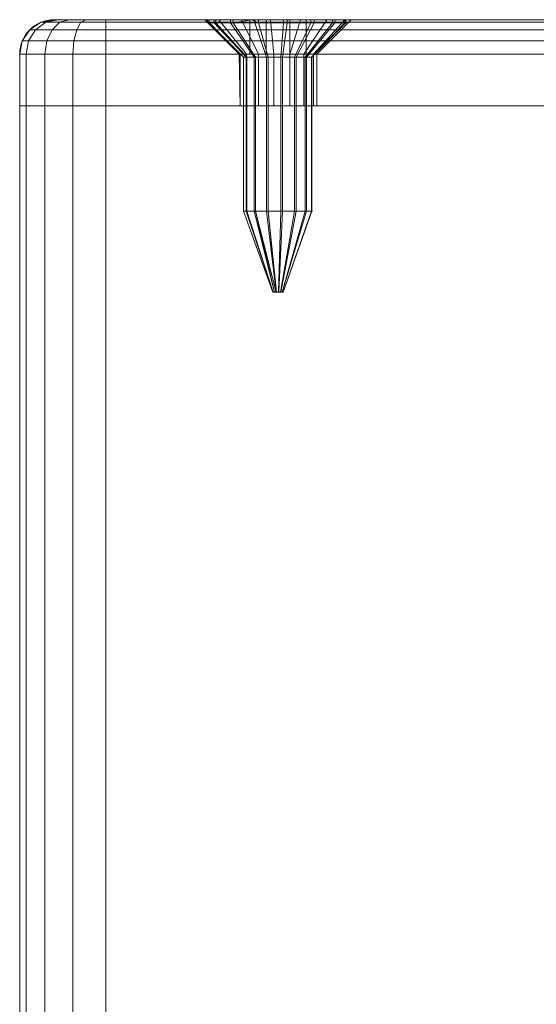
# Model space of a CAD drawing. Units: millimetres. Extents: x -170 to 1650, y -244 to 1767.
# Drawn here: x 70 to 100, y 1709 to 1767 of the extents above; entities that cross this region are included whole.
import ezdxf

# ---------------------------------------------------------------- set-up
doc = ezdxf.new("R2010")
doc.units = ezdxf.units.MM
doc.layers.add('1', color=7, linetype='Continuous', true_color=0xffffff)

# ---------------------------------------------------------------- blocks, each defined once
blk = doc.blocks.new('UG_SURFACE_030')
at = {"layer": '1', "color": 250, "linetype": 'Continuous', "lineweight": 18}
for points in [[(70.922, 1765.914, 424.311), (70.586, 1765.914, 426), (71.235, 1766.348, 426), (71.521, 1766.348, 424.559)], [(71.235, 1766.348, 446), (71.235, 1766.348, 426), (70.586, 1765.914, 426), (70.586, 1765.914, 446)], [(70.586, 1765.914, 446), (70.922, 1765.914, 447.689), (71.521, 1766.348, 447.441), (71.235, 1766.348, 446)], [(71.879, 1765.914, 422.879), (70.922, 1765.914, 424.311), (71.521, 1766.348, 424.559), (72.337, 1766.348, 423.337)], [(70.922, 1765.914, 447.689), (71.879, 1765.914, 449.121), (72.337, 1766.348, 448.663), (71.521, 1766.348, 447.441)], [(71.521, 1766.348, 424.559), (71.235, 1766.348, 426), (72, 1766.5, 426), (72.228, 1766.5, 424.852)], [(72, 1766.5, 446), (72, 1766.5, 426), (71.235, 1766.348, 426), (71.235, 1766.348, 446)], [(71.235, 1766.348, 446), (71.521, 1766.348, 447.441), (72.228, 1766.5, 447.148), (72, 1766.5, 446)], [(72.337, 1766.348, 423.337), (71.521, 1766.348, 424.559), (72.228, 1766.5, 424.852), (72.879, 1766.5, 423.879)], [(71.521, 1766.348, 447.441), (72.337, 1766.348, 448.663), (72.879, 1766.5, 448.121), (72.228, 1766.5, 447.148)], [(73.311, 1765.914, 421.922), (71.879, 1765.914, 422.879), (72.337, 1766.348, 423.337), (73.559, 1766.348, 422.521)], [(71.879, 1765.914, 449.121), (73.311, 1765.914, 450.078), (73.559, 1766.348, 449.479), (72.337, 1766.348, 448.663)], [(72, 1766.5, 426), (72, 1766.5, 446), (80.75, 1766.5, 436), (80.843, 1766.5, 435.116)], [(80.843, 1766.5, 435.116), (81.562, 1766.5, 433.502), (72, 1766.5, 426)], [(82.875, 1766.5, 439.681), (81.562, 1766.5, 438.498), (72, 1766.5, 446), (72.228, 1766.5, 447.148)], [(72.228, 1766.5, 424.852), (72, 1766.5, 426), (81.562, 1766.5, 433.502)], [(72, 1766.5, 446), (81.562, 1766.5, 438.498), (80.843, 1766.5, 436.884)], [(80.843, 1766.5, 436.884), (80.75, 1766.5, 436), (72, 1766.5, 446)], [(81.562, 1766.5, 433.502), (73.852, 1766.5, 423.228), (72.879, 1766.5, 423.879), (72.228, 1766.5, 424.852)], [(82.875, 1766.5, 439.681), (72.228, 1766.5, 447.148), (72.879, 1766.5, 448.121)], [(73.559, 1766.348, 422.521), (72.337, 1766.348, 423.337), (72.879, 1766.5, 423.879), (73.852, 1766.5, 423.228)], [(72.337, 1766.348, 448.663), (73.559, 1766.348, 449.479), (73.852, 1766.5, 448.772), (72.879, 1766.5, 448.121)], [(72.879, 1766.5, 448.121), (73.852, 1766.5, 448.772), (75, 1766.5, 449), (82.875, 1766.5, 439.681)], [(75, 1765.914, 421.586), (73.311, 1765.914, 421.922), (73.559, 1766.348, 422.521), (75, 1766.348, 422.235)], [(73.311, 1765.914, 450.078), (75, 1765.914, 450.414), (75, 1766.348, 449.765), (73.559, 1766.348, 449.479)], [(75, 1766.348, 422.235), (73.559, 1766.348, 422.521), (73.852, 1766.5, 423.228), (75, 1766.5, 423)], [(73.559, 1766.348, 449.479), (75, 1766.348, 449.765), (75, 1766.5, 449), (73.852, 1766.5, 448.772)], [(81.562, 1766.5, 433.502), (82.875, 1766.5, 432.319), (75, 1766.5, 423), (73.852, 1766.5, 423.228)], [(75, 1766.5, 423), (84.556, 1766.5, 431.773), (86.313, 1766.5, 431.958)], [(86.313, 1766.5, 431.958), (110.75, 1766.5, 436), (110.843, 1766.5, 435.116), (75, 1766.5, 423)], [(75, 1766.5, 423), (82.875, 1766.5, 432.319), (84.556, 1766.5, 431.773)], [(125, 1766.5, 423), (75, 1766.5, 423), (112.875, 1766.5, 432.319), (114.556, 1766.5, 431.773)], [(110.843, 1766.5, 435.116), (111.562, 1766.5, 433.502), (75, 1766.5, 423)], [(111.562, 1766.5, 433.502), (112.875, 1766.5, 432.319), (75, 1766.5, 423)], [(75, 1766.5, 449), (84.556, 1766.5, 440.227), (82.875, 1766.5, 439.681)], [(86.313, 1766.5, 440.042), (84.556, 1766.5, 440.227), (75, 1766.5, 449), (125, 1766.5, 449)], [(75, 1766.5, 423), (125, 1766.5, 423), (125, 1766.348, 422.235), (75, 1766.348, 422.235)], [(75, 1766.348, 449.765), (125, 1766.348, 449.765), (125, 1766.5, 449), (75, 1766.5, 449)], [(75, 1766.348, 422.235), (125, 1766.348, 422.235), (125, 1765.914, 421.586), (75, 1765.914, 421.586)], [(75, 1765.914, 450.414), (125, 1765.914, 450.414), (125, 1766.348, 449.765), (75, 1766.348, 449.765)], [(80.75, 1766.5, 436), (80.843, 1766.5, 436.884), (82.799, 1764.5, 436.468), (82.75, 1764.5, 436)], [(82.75, 1764.5, 436), (82.799, 1764.5, 435.532), (80.843, 1766.5, 435.116), (80.75, 1766.5, 436)], [(83.18, 1764.5, 437.323), (82.799, 1764.5, 436.468), (80.843, 1766.5, 436.884), (81.562, 1766.5, 438.498)], [(82.799, 1764.5, 435.532), (83.18, 1764.5, 434.677), (81.562, 1766.5, 433.502), (80.843, 1766.5, 435.116)], [(83.875, 1764.5, 437.949), (83.18, 1764.5, 437.323), (81.562, 1766.5, 438.498), (82.875, 1766.5, 439.681)], [(83.18, 1764.5, 434.677), (83.875, 1764.5, 434.051), (82.875, 1766.5, 432.319), (81.562, 1766.5, 433.502)], [(84.765, 1764.5, 438.238), (83.875, 1764.5, 437.949), (82.875, 1766.5, 439.681), (84.556, 1766.5, 440.227)], [(83.875, 1764.5, 434.051), (84.765, 1764.5, 433.762), (84.556, 1766.5, 431.773), (82.875, 1766.5, 432.319)], [(85.695, 1764.5, 438.14), (84.765, 1764.5, 438.238), (84.556, 1766.5, 440.227), (86.313, 1766.5, 440.042)], [(84.765, 1764.5, 433.762), (85.695, 1764.5, 433.86), (86.313, 1766.5, 431.958), (84.556, 1766.5, 431.773)], [(86.506, 1764.5, 437.672), (85.695, 1764.5, 438.14), (86.313, 1766.5, 440.042), (87.844, 1766.5, 439.158)], [(85.695, 1764.5, 433.86), (86.506, 1764.5, 434.328), (87.844, 1766.5, 432.842), (86.313, 1766.5, 431.958)], [(125, 1766.5, 449), (87.844, 1766.5, 439.158), (86.313, 1766.5, 440.042)], [(110.75, 1766.5, 436), (86.313, 1766.5, 431.958), (87.844, 1766.5, 432.842)], [(87.055, 1764.5, 436.915), (86.506, 1764.5, 437.672), (87.844, 1766.5, 439.158), (88.883, 1766.5, 437.729)], [(86.506, 1764.5, 434.328), (87.055, 1764.5, 435.085), (88.883, 1766.5, 434.271), (87.844, 1766.5, 432.842)], [(87.25, 1764.5, 436), (87.055, 1764.5, 436.915), (88.883, 1766.5, 437.729), (89.25, 1766.5, 436)], [(87.055, 1764.5, 435.085), (87.25, 1764.5, 436), (89.25, 1766.5, 436), (88.883, 1766.5, 434.271)], [(87.844, 1766.5, 439.158), (125, 1766.5, 449), (114.556, 1766.5, 440.227), (112.875, 1766.5, 439.681)], [(112.875, 1766.5, 439.681), (111.562, 1766.5, 438.498), (87.844, 1766.5, 439.158)], [(88.883, 1766.5, 437.729), (87.844, 1766.5, 439.158), (111.562, 1766.5, 438.498)], [(87.844, 1766.5, 432.842), (88.883, 1766.5, 434.271), (110.75, 1766.5, 436)], [(88.883, 1766.5, 437.729), (111.562, 1766.5, 438.498), (110.843, 1766.5, 436.884)], [(110.843, 1766.5, 436.884), (110.75, 1766.5, 436), (89.25, 1766.5, 436), (88.883, 1766.5, 437.729)], [(110.75, 1766.5, 436), (88.883, 1766.5, 434.271), (89.25, 1766.5, 436)], [(110.75, 1766.5, 436), (110.843, 1766.5, 436.884), (112.799, 1764.5, 436.468), (112.75, 1764.5, 436)], [(112.75, 1764.5, 436), (112.799, 1764.5, 435.532), (110.843, 1766.5, 435.116), (110.75, 1766.5, 436)], [(113.18, 1764.5, 437.323), (112.799, 1764.5, 436.468), (110.843, 1766.5, 436.884), (111.562, 1766.5, 438.498)], [(112.799, 1764.5, 435.532), (113.18, 1764.5, 434.677), (111.562, 1766.5, 433.502), (110.843, 1766.5, 435.116)], [(113.875, 1764.5, 437.949), (113.18, 1764.5, 437.323), (111.562, 1766.5, 438.498), (112.875, 1766.5, 439.681)], [(113.18, 1764.5, 434.677), (113.875, 1764.5, 434.051), (112.875, 1766.5, 432.319), (111.562, 1766.5, 433.502)], [(114.765, 1764.5, 438.238), (113.875, 1764.5, 437.949), (112.875, 1766.5, 439.681), (114.556, 1766.5, 440.227)], [(113.875, 1764.5, 434.051), (114.765, 1764.5, 433.762), (114.556, 1766.5, 431.773), (112.875, 1766.5, 432.319)], [(114.556, 1766.5, 431.773), (116.313, 1766.5, 431.958), (125, 1766.5, 423)], [(116.313, 1766.5, 440.042), (114.556, 1766.5, 440.227), (125, 1766.5, 449)], [(115.695, 1764.5, 438.14), (114.765, 1764.5, 438.238), (114.556, 1766.5, 440.227), (116.313, 1766.5, 440.042)], [(114.765, 1764.5, 433.762), (115.695, 1764.5, 433.86), (116.313, 1766.5, 431.958), (114.556, 1766.5, 431.773)], [(116.506, 1764.5, 437.672), (115.695, 1764.5, 438.14), (116.313, 1766.5, 440.042), (117.844, 1766.5, 439.158)], [(115.695, 1764.5, 433.86), (116.506, 1764.5, 434.328), (117.844, 1766.5, 432.842), (116.313, 1766.5, 431.958)], [(125, 1766.5, 449), (126.148, 1766.5, 448.772), (117.844, 1766.5, 439.158), (116.313, 1766.5, 440.042)], [(126.148, 1766.5, 423.228), (125, 1766.5, 423), (116.313, 1766.5, 431.958), (117.844, 1766.5, 432.842)], [(117.055, 1764.5, 436.915), (116.506, 1764.5, 437.672), (117.844, 1766.5, 439.158), (118.883, 1766.5, 437.729)], [(116.506, 1764.5, 434.328), (117.055, 1764.5, 435.085), (118.883, 1766.5, 434.271), (117.844, 1766.5, 432.842)], [(117.25, 1764.5, 436), (117.055, 1764.5, 436.915), (118.883, 1766.5, 437.729), (119.25, 1766.5, 436)], [(117.055, 1764.5, 435.085), (117.25, 1764.5, 436), (119.25, 1766.5, 436), (118.883, 1766.5, 434.271)], [(117.844, 1766.5, 439.158), (127.121, 1766.5, 448.121), (127.772, 1766.5, 447.148)], [(117.844, 1766.5, 432.842), (118.883, 1766.5, 434.271), (128, 1766.5, 426), (127.772, 1766.5, 424.852)], [(117.844, 1766.5, 439.158), (126.148, 1766.5, 448.772), (127.121, 1766.5, 448.121)], [(127.772, 1766.5, 447.148), (128, 1766.5, 446), (118.883, 1766.5, 437.729), (117.844, 1766.5, 439.158)], [(127.772, 1766.5, 424.852), (127.121, 1766.5, 423.879), (126.148, 1766.5, 423.228), (117.844, 1766.5, 432.842)], [(128, 1766.5, 426), (118.883, 1766.5, 434.271), (119.25, 1766.5, 436)], [(119.25, 1766.5, 436), (118.883, 1766.5, 437.729), (128, 1766.5, 446), (128, 1766.5, 426)], [(126.441, 1766.348, 422.521), (125, 1766.348, 422.235), (125, 1766.5, 423), (126.148, 1766.5, 423.228)], [(125, 1766.348, 449.765), (126.441, 1766.348, 449.479), (126.148, 1766.5, 448.772), (125, 1766.5, 449)], [(126.689, 1765.914, 421.922), (125, 1765.914, 421.586), (125, 1766.348, 422.235), (126.441, 1766.348, 422.521)], [(125, 1765.914, 450.414), (126.689, 1765.914, 450.078), (126.441, 1766.348, 449.479), (125, 1766.348, 449.765)], [(127.663, 1766.348, 423.337), (126.441, 1766.348, 422.521), (126.148, 1766.5, 423.228), (127.121, 1766.5, 423.879)], [(126.441, 1766.348, 449.479), (127.663, 1766.348, 448.663), (127.121, 1766.5, 448.121), (126.148, 1766.5, 448.772)], [(128.121, 1765.914, 422.879), (126.689, 1765.914, 421.922), (126.441, 1766.348, 422.521), (127.663, 1766.348, 423.337)], [(126.689, 1765.914, 450.078), (128.121, 1765.914, 449.121), (127.663, 1766.348, 448.663), (126.441, 1766.348, 449.479)], [(128.479, 1766.348, 424.559), (127.663, 1766.348, 423.337), (127.121, 1766.5, 423.879), (127.772, 1766.5, 424.852)], [(127.663, 1766.348, 448.663), (128.479, 1766.348, 447.441), (127.772, 1766.5, 447.148), (127.121, 1766.5, 448.121)], [(129.078, 1765.914, 424.311), (128.121, 1765.914, 422.879), (127.663, 1766.348, 423.337), (128.479, 1766.348, 424.559)], [(128.121, 1765.914, 449.121), (129.078, 1765.914, 447.689), (128.479, 1766.348, 447.441), (127.663, 1766.348, 448.663)], [(128.765, 1766.348, 426), (128.479, 1766.348, 424.559), (127.772, 1766.5, 424.852), (128, 1766.5, 426)], [(128.479, 1766.348, 447.441), (128.765, 1766.348, 446), (128, 1766.5, 446), (127.772, 1766.5, 447.148)], [(128.765, 1766.348, 446), (128.765, 1766.348, 426), (128, 1766.5, 426), (128, 1766.5, 446)], [(129.414, 1765.914, 426), (129.078, 1765.914, 424.311), (128.479, 1766.348, 424.559), (128.765, 1766.348, 426)], [(129.078, 1765.914, 447.689), (129.414, 1765.914, 446), (128.765, 1766.348, 446), (128.479, 1766.348, 447.441)], [(129.414, 1765.914, 446), (129.414, 1765.914, 426), (128.765, 1766.348, 426), (128.765, 1766.348, 446)], [(70.521, 1765.265, 424.145), (70.152, 1765.265, 426), (70.586, 1765.914, 426), (70.922, 1765.914, 424.311)], [(70.586, 1765.914, 446), (70.586, 1765.914, 426), (70.152, 1765.265, 426), (70.152, 1765.265, 446)], [(70.152, 1765.265, 446), (70.521, 1765.265, 447.855), (70.922, 1765.914, 447.689), (70.586, 1765.914, 446)], [(71.572, 1765.265, 422.572), (70.521, 1765.265, 424.145), (70.922, 1765.914, 424.311), (71.879, 1765.914, 422.879)], [(70.521, 1765.265, 447.855), (71.572, 1765.265, 449.428), (71.879, 1765.914, 449.121), (70.922, 1765.914, 447.689)], [(73.145, 1765.265, 421.521), (71.572, 1765.265, 422.572), (71.879, 1765.914, 422.879), (73.311, 1765.914, 421.922)], [(71.572, 1765.265, 449.428), (73.145, 1765.265, 450.479), (73.311, 1765.914, 450.078), (71.879, 1765.914, 449.121)], [(75, 1765.265, 421.152), (73.145, 1765.265, 421.521), (73.311, 1765.914, 421.922), (75, 1765.914, 421.586)], [(73.145, 1765.265, 450.479), (75, 1765.265, 450.848), (75, 1765.914, 450.414), (73.311, 1765.914, 450.078)], [(75, 1765.914, 421.586), (125, 1765.914, 421.586), (125, 1765.265, 421.152), (75, 1765.265, 421.152)], [(75, 1765.265, 450.848), (125, 1765.265, 450.848), (125, 1765.914, 450.414), (75, 1765.914, 450.414)], [(126.855, 1765.265, 421.521), (125, 1765.265, 421.152), (125, 1765.914, 421.586), (126.689, 1765.914, 421.922)], [(125, 1765.265, 450.848), (126.855, 1765.265, 450.479), (126.689, 1765.914, 450.078), (125, 1765.914, 450.414)], [(128.428, 1765.265, 422.572), (126.855, 1765.265, 421.521), (126.689, 1765.914, 421.922), (128.121, 1765.914, 422.879)], [(126.855, 1765.265, 450.479), (128.428, 1765.265, 449.428), (128.121, 1765.914, 449.121), (126.689, 1765.914, 450.078)], [(129.479, 1765.265, 424.145), (128.428, 1765.265, 422.572), (128.121, 1765.914, 422.879), (129.078, 1765.914, 424.311)], [(128.428, 1765.265, 449.428), (129.479, 1765.265, 447.855), (129.078, 1765.914, 447.689), (128.121, 1765.914, 449.121)], [(129.848, 1765.265, 426), (129.479, 1765.265, 424.145), (129.078, 1765.914, 424.311), (129.414, 1765.914, 426)], [(129.479, 1765.265, 447.855), (129.848, 1765.265, 446), (129.414, 1765.914, 446), (129.078, 1765.914, 447.689)], [(129.848, 1765.265, 446), (129.848, 1765.265, 426), (129.414, 1765.914, 426), (129.414, 1765.914, 446)], [(70.381, 1764.5, 424.087), (70, 1764.5, 426), (70.152, 1765.265, 426), (70.521, 1765.265, 424.145)], [(70.152, 1765.265, 446), (70.152, 1765.265, 426), (70, 1764.5, 426), (70, 1764.5, 446)], [(70, 1764.5, 446), (70.381, 1764.5, 447.913), (70.521, 1765.265, 447.855), (70.152, 1765.265, 446)], [(71.464, 1764.5, 422.464), (70.381, 1764.5, 424.087), (70.521, 1765.265, 424.145), (71.572, 1765.265, 422.572)], [(70.381, 1764.5, 447.913), (71.464, 1764.5, 449.536), (71.572, 1765.265, 449.428), (70.521, 1765.265, 447.855)], [(73.087, 1764.5, 421.381), (71.464, 1764.5, 422.464), (71.572, 1765.265, 422.572), (73.145, 1765.265, 421.521)], [(71.464, 1764.5, 449.536), (73.087, 1764.5, 450.619), (73.145, 1765.265, 450.479), (71.572, 1765.265, 449.428)], [(75, 1764.5, 421), (73.087, 1764.5, 421.381), (73.145, 1765.265, 421.521), (75, 1765.265, 421.152)], [(73.087, 1764.5, 450.619), (75, 1764.5, 451), (75, 1765.265, 450.848), (73.145, 1765.265, 450.479)], [(75, 1765.265, 421.152), (125, 1765.265, 421.152), (125, 1764.5, 421), (75, 1764.5, 421)], [(75, 1764.5, 451), (125, 1764.5, 451), (125, 1765.265, 450.848), (75, 1765.265, 450.848)], [(126.913, 1764.5, 421.381), (125, 1764.5, 421), (125, 1765.265, 421.152), (126.855, 1765.265, 421.521)], [(125, 1764.5, 451), (126.913, 1764.5, 450.619), (126.855, 1765.265, 450.479), (125, 1765.265, 450.848)], [(128.536, 1764.5, 422.464), (126.913, 1764.5, 421.381), (126.855, 1765.265, 421.521), (128.428, 1765.265, 422.572)], [(126.913, 1764.5, 450.619), (128.536, 1764.5, 449.536), (128.428, 1765.265, 449.428), (126.855, 1765.265, 450.479)], [(129.619, 1764.5, 424.087), (128.536, 1764.5, 422.464), (128.428, 1765.265, 422.572), (129.479, 1765.265, 424.145)], [(128.536, 1764.5, 449.536), (129.619, 1764.5, 447.913), (129.479, 1765.265, 447.855), (128.428, 1765.265, 449.428)], [(130, 1764.5, 426), (129.619, 1764.5, 424.087), (129.479, 1765.265, 424.145), (129.848, 1765.265, 426)], [(129.619, 1764.5, 447.913), (130, 1764.5, 446), (129.848, 1765.265, 446), (129.479, 1765.265, 447.855)], [(130, 1764.5, 446), (130, 1764.5, 426), (129.848, 1765.265, 426), (129.848, 1765.265, 446)], [(70, 1761.5, 426), (70, 1764.5, 426), (70.381, 1764.5, 424.087), (70.381, 1761.5, 424.087)], [(70, 1764.5, 446), (70, 1764.5, 426), (70, 1761.5, 426), (70, 1761.5, 446)], [(70.381, 1761.5, 447.913), (70.381, 1764.5, 447.913), (70, 1764.5, 446), (70, 1761.5, 446)], [(70.381, 1761.5, 424.087), (70.381, 1764.5, 424.087), (71.464, 1764.5, 422.464), (71.464, 1761.5, 422.464)], [(71.464, 1761.5, 449.536), (71.464, 1764.5, 449.536), (70.381, 1764.5, 447.913), (70.381, 1761.5, 447.913)], [(71.464, 1761.5, 422.464), (71.464, 1764.5, 422.464), (73.087, 1764.5, 421.381), (73.087, 1761.5, 421.381)], [(73.087, 1761.5, 450.619), (73.087, 1764.5, 450.619), (71.464, 1764.5, 449.536), (71.464, 1761.5, 449.536)], [(73.087, 1761.5, 421.381), (73.087, 1764.5, 421.381), (75, 1764.5, 421), (75, 1761.5, 421)], [(75, 1761.5, 451), (75, 1764.5, 451), (73.087, 1764.5, 450.619), (73.087, 1761.5, 450.619)], [(75, 1764.5, 421), (125, 1764.5, 421), (125, 1761.5, 421), (75, 1761.5, 421)], [(125, 1764.5, 451), (75, 1764.5, 451), (75, 1761.5, 451), (125, 1761.5, 451)], [(82.799, 1761.5, 436.468), (82.799, 1761.5, 435.532), (82.75, 1764.5, 436)], [(82.799, 1761.5, 435.532), (82.799, 1764.5, 435.532), (82.75, 1764.5, 436)], [(82.75, 1764.5, 436), (82.799, 1764.5, 436.468), (82.799, 1761.5, 436.468)], [(82.799, 1764.5, 435.532), (82.799, 1761.5, 435.532), (83.18, 1761.5, 434.677), (83.18, 1764.5, 434.677)], [(83.18, 1764.5, 437.323), (83.18, 1761.5, 437.323), (82.799, 1761.5, 436.468), (82.799, 1764.5, 436.468)], [(83.18, 1764.5, 434.677), (83.18, 1761.5, 434.677), (83.875, 1761.5, 434.051), (83.875, 1764.5, 434.051)], [(83.875, 1764.5, 437.949), (83.875, 1761.5, 437.949), (83.18, 1761.5, 437.323), (83.18, 1764.5, 437.323)], [(83.875, 1764.5, 434.051), (83.875, 1761.5, 434.051), (84.765, 1761.5, 433.762), (84.765, 1764.5, 433.762)], [(84.765, 1764.5, 438.238), (84.765, 1761.5, 438.238), (83.875, 1761.5, 437.949), (83.875, 1764.5, 437.949)], [(84.765, 1764.5, 433.762), (84.765, 1761.5, 433.762), (85.695, 1761.5, 433.86), (85.695, 1764.5, 433.86)], [(85.695, 1764.5, 438.14), (85.695, 1761.5, 438.14), (84.765, 1761.5, 438.238), (84.765, 1764.5, 438.238)], [(85.695, 1764.5, 433.86), (85.695, 1761.5, 433.86), (86.506, 1761.5, 434.328), (86.506, 1764.5, 434.328)], [(86.506, 1764.5, 437.672), (86.506, 1761.5, 437.672), (85.695, 1761.5, 438.14), (85.695, 1764.5, 438.14)], [(86.506, 1764.5, 434.328), (86.506, 1761.5, 434.328), (87.055, 1761.5, 435.085), (87.055, 1764.5, 435.085)], [(87.055, 1764.5, 436.915), (87.055, 1761.5, 436.915), (86.506, 1761.5, 437.672), (86.506, 1764.5, 437.672)], [(87.055, 1764.5, 435.085), (87.055, 1761.5, 435.085), (87.25, 1761.5, 436), (87.25, 1764.5, 436)], [(87.25, 1764.5, 436), (87.25, 1761.5, 436), (87.055, 1761.5, 436.915), (87.055, 1764.5, 436.915)], [(112.799, 1761.5, 436.468), (112.799, 1761.5, 435.532), (112.75, 1764.5, 436)], [(112.799, 1761.5, 435.532), (112.799, 1764.5, 435.532), (112.75, 1764.5, 436)], [(112.75, 1764.5, 436), (112.799, 1764.5, 436.468), (112.799, 1761.5, 436.468)], [(112.799, 1764.5, 435.532), (112.799, 1761.5, 435.532), (113.18, 1761.5, 434.677), (113.18, 1764.5, 434.677)], [(113.18, 1764.5, 437.323), (113.18, 1761.5, 437.323), (112.799, 1761.5, 436.468), (112.799, 1764.5, 436.468)], [(113.18, 1764.5, 434.677), (113.18, 1761.5, 434.677), (113.875, 1761.5, 434.051), (113.875, 1764.5, 434.051)], [(113.875, 1764.5, 437.949), (113.875, 1761.5, 437.949), (113.18, 1761.5, 437.323), (113.18, 1764.5, 437.323)], [(113.875, 1764.5, 434.051), (113.875, 1761.5, 434.051), (114.765, 1761.5, 433.762), (114.765, 1764.5, 433.762)], [(114.765, 1764.5, 438.238), (114.765, 1761.5, 438.238), (113.875, 1761.5, 437.949), (113.875, 1764.5, 437.949)], [(114.765, 1764.5, 433.762), (114.765, 1761.5, 433.762), (115.695, 1761.5, 433.86), (115.695, 1764.5, 433.86)], [(115.695, 1764.5, 438.14), (115.695, 1761.5, 438.14), (114.765, 1761.5, 438.238), (114.765, 1764.5, 438.238)], [(115.695, 1764.5, 433.86), (115.695, 1761.5, 433.86), (116.506, 1761.5, 434.328), (116.506, 1764.5, 434.328)], [(116.506, 1764.5, 437.672), (116.506, 1761.5, 437.672), (115.695, 1761.5, 438.14), (115.695, 1764.5, 438.14)], [(116.506, 1764.5, 434.328), (116.506, 1761.5, 434.328), (117.055, 1761.5, 435.085), (117.055, 1764.5, 435.085)], [(117.055, 1764.5, 436.915), (117.055, 1761.5, 436.915), (116.506, 1761.5, 437.672), (116.506, 1764.5, 437.672)], [(117.055, 1764.5, 435.085), (117.055, 1761.5, 435.085), (117.25, 1761.5, 436), (117.25, 1764.5, 436)], [(117.25, 1764.5, 436), (117.25, 1761.5, 436), (117.055, 1761.5, 436.915), (117.055, 1764.5, 436.915)], [(125, 1761.5, 421), (125, 1764.5, 421), (126.913, 1764.5, 421.381), (126.913, 1761.5, 421.381)], [(126.913, 1761.5, 450.619), (126.913, 1764.5, 450.619), (125, 1764.5, 451), (125, 1761.5, 451)], [(126.913, 1761.5, 421.381), (126.913, 1764.5, 421.381), (128.536, 1764.5, 422.464), (128.536, 1761.5, 422.464)], [(128.536, 1761.5, 449.536), (128.536, 1764.5, 449.536), (126.913, 1764.5, 450.619), (126.913, 1761.5, 450.619)], [(128.536, 1761.5, 422.464), (128.536, 1764.5, 422.464), (129.619, 1764.5, 424.087), (129.619, 1761.5, 424.087)], [(129.619, 1761.5, 447.913), (129.619, 1764.5, 447.913), (128.536, 1764.5, 449.536), (128.536, 1761.5, 449.536)], [(129.619, 1761.5, 424.087), (129.619, 1764.5, 424.087), (130, 1764.5, 426), (130, 1761.5, 426)], [(130, 1761.5, 446), (130, 1764.5, 446), (129.619, 1764.5, 447.913), (129.619, 1761.5, 447.913)], [(130, 1764.5, 426), (130, 1764.5, 446), (130, 1761.5, 446), (130, 1761.5, 426)], [(83.18, 1761.5, 434.677), (70, 1761.5, 426), (70.381, 1761.5, 424.087)], [(70, 1761.5, 446), (70, 1761.5, 426), (82.799, 1761.5, 435.532), (82.799, 1761.5, 436.468)], [(71.464, 1761.5, 449.536), (70.381, 1761.5, 447.913), (70, 1761.5, 446), (83.18, 1761.5, 437.323)], [(83.18, 1761.5, 434.677), (82.799, 1761.5, 435.532), (70, 1761.5, 426)], [(82.799, 1761.5, 436.468), (83.18, 1761.5, 437.323), (70, 1761.5, 446)], [(70.381, 1761.5, 424.087), (71.464, 1761.5, 422.464), (73.087, 1761.5, 421.381), (83.18, 1761.5, 434.677)], [(73.087, 1761.5, 450.619), (71.464, 1761.5, 449.536), (83.18, 1761.5, 437.323)], [(83.18, 1761.5, 437.323), (83.875, 1761.5, 437.949), (75, 1761.5, 451), (73.087, 1761.5, 450.619)], [(73.087, 1761.5, 421.381), (75, 1761.5, 421), (83.875, 1761.5, 434.051), (83.18, 1761.5, 434.677)], [(75, 1761.5, 451), (84.765, 1761.5, 438.238), (85.695, 1761.5, 438.14)], [(75, 1761.5, 451), (113.18, 1761.5, 437.323), (113.875, 1761.5, 437.949)], [(85.695, 1761.5, 438.14), (86.506, 1761.5, 437.672), (113.18, 1761.5, 437.323), (75, 1761.5, 451)], [(75, 1761.5, 421), (84.765, 1761.5, 433.762), (83.875, 1761.5, 434.051)], [(113.875, 1761.5, 437.949), (114.765, 1761.5, 438.238), (125, 1761.5, 451), (75, 1761.5, 451)], [(83.875, 1761.5, 437.949), (84.765, 1761.5, 438.238), (75, 1761.5, 451)], [(85.695, 1761.5, 433.86), (84.765, 1761.5, 433.762), (75, 1761.5, 421), (125, 1761.5, 421)], [(125, 1761.5, 421), (86.506, 1761.5, 434.328), (85.695, 1761.5, 433.86)], [(113.18, 1761.5, 437.323), (86.506, 1761.5, 437.672), (87.055, 1761.5, 436.915)], [(87.055, 1761.5, 435.085), (86.506, 1761.5, 434.328), (125, 1761.5, 421)], [(87.055, 1761.5, 436.915), (87.25, 1761.5, 436), (112.799, 1761.5, 435.532), (112.799, 1761.5, 436.468)], [(112.799, 1761.5, 436.468), (113.18, 1761.5, 437.323), (87.055, 1761.5, 436.915)], [(114.765, 1761.5, 433.762), (87.25, 1761.5, 436), (87.055, 1761.5, 435.085), (125, 1761.5, 421)], [(87.25, 1761.5, 436), (114.765, 1761.5, 433.762), (113.875, 1761.5, 434.051)], [(113.875, 1761.5, 434.051), (113.18, 1761.5, 434.677), (87.25, 1761.5, 436)], [(113.18, 1761.5, 434.677), (112.799, 1761.5, 435.532), (87.25, 1761.5, 436)], [(125, 1761.5, 421), (115.695, 1761.5, 433.86), (114.765, 1761.5, 433.762)], [(125, 1761.5, 451), (114.765, 1761.5, 438.238), (115.695, 1761.5, 438.14)], [(125, 1761.5, 421), (126.913, 1761.5, 421.381), (116.506, 1761.5, 434.328), (115.695, 1761.5, 433.86)], [(115.695, 1761.5, 438.14), (116.506, 1761.5, 437.672), (126.913, 1761.5, 450.619), (125, 1761.5, 451)], [(116.506, 1761.5, 437.672), (117.055, 1761.5, 436.915), (130, 1761.5, 446), (129.619, 1761.5, 447.913)], [(129.619, 1761.5, 447.913), (128.536, 1761.5, 449.536), (116.506, 1761.5, 437.672)], [(128.536, 1761.5, 449.536), (126.913, 1761.5, 450.619), (116.506, 1761.5, 437.672)], [(116.506, 1761.5, 434.328), (126.913, 1761.5, 421.381), (128.536, 1761.5, 422.464), (129.619, 1761.5, 424.087)], [(129.619, 1761.5, 424.087), (130, 1761.5, 426), (117.055, 1761.5, 435.085), (116.506, 1761.5, 434.328)], [(130, 1761.5, 426), (130, 1761.5, 446), (117.25, 1761.5, 436), (117.055, 1761.5, 435.085)], [(117.055, 1761.5, 436.915), (117.25, 1761.5, 436), (130, 1761.5, 446)]]:
    blk.add_3dface(points, dxfattribs=at)
blk = doc.blocks.new('UG_SURFACE_073')
at = {"layer": '1', "color": 43, "linetype": 'Continuous', "lineweight": 18}
for points in [[(70.381, -238.5, 447.913), (70.381, 1761.5, 447.913), (70, 1761.5, 446), (70, -238.5, 446)], [(70, -238.5, 446), (70, 1761.5, 446), (70, 1761.5, 426), (70, -238.5, 426)], [(70, -238.5, 426), (70, 1761.5, 426), (70.381, 1761.5, 424.087), (70.381, -238.5, 424.087)], [(70, 1761.5, 426), (75, 1761.5, 421), (73.087, 1761.5, 421.381), (71.464, 1761.5, 422.464)], [(75, 1761.5, 451), (70, 1761.5, 446), (70.381, 1761.5, 447.913), (71.464, 1761.5, 449.536)], [(71.464, 1761.5, 422.464), (70.381, 1761.5, 424.087), (70, 1761.5, 426)], [(70, 1761.5, 426), (70, 1761.5, 446), (75, 1761.5, 451), (75, 1761.5, 421)], [(71.464, -238.5, 449.536), (71.464, 1761.5, 449.536), (70.381, 1761.5, 447.913), (70.381, -238.5, 447.913)], [(70.381, -238.5, 424.087), (70.381, 1761.5, 424.087), (71.464, 1761.5, 422.464), (71.464, -238.5, 422.464)], [(73.087, -238.5, 450.619), (73.087, 1761.5, 450.619), (71.464, 1761.5, 449.536), (71.464, -238.5, 449.536)], [(71.464, -238.5, 422.464), (71.464, 1761.5, 422.464), (73.087, 1761.5, 421.381), (73.087, -238.5, 421.381)], [(71.464, 1761.5, 449.536), (73.087, 1761.5, 450.619), (75, 1761.5, 451)], [(75, -238.5, 451), (75, 1761.5, 451), (73.087, 1761.5, 450.619), (73.087, -238.5, 450.619)], [(73.087, -238.5, 421.381), (73.087, 1761.5, 421.381), (75, 1761.5, 421), (75, -238.5, 421)], [(75, -238.5, 421), (75, 1761.5, 421), (125, 1761.5, 421), (125, -238.5, 421)], [(75, 1761.5, 451), (125, 1761.5, 451), (125, 1761.5, 421), (75, 1761.5, 421)], [(125, -238.5, 451), (125, 1761.5, 451), (75, 1761.5, 451), (75, -238.5, 451)]]:
    blk.add_3dface(points, dxfattribs=at)
blk = doc.blocks.new('UG_SURFACE_143')
at = {"layer": '1', "color": 7, "linetype": 'Continuous', "lineweight": 18}
for points in [[(81.001, 1766.5, 435.892), (81.001, 1766.318, 435.892), (81.303, 1766.318, 437.527), (81.303, 1766.5, 437.527)], [(81.391, 1766.5, 434.275), (81.391, 1766.318, 434.275), (81.001, 1766.318, 435.892), (81.001, 1766.5, 435.892)], [(84.322, 1766.5, 437.633), (83.367, 1766.5, 435.322), (81.001, 1766.5, 435.892), (81.303, 1766.5, 437.527)], [(83.367, 1766.5, 435.322), (81.391, 1766.5, 434.275), (81.001, 1766.5, 435.892)], [(81.303, 1766.318, 437.527), (81.001, 1766.318, 435.892), (83.001, 1764.318, 435.946), (83.152, 1764.318, 436.764)], [(81.001, 1766.318, 435.892), (81.391, 1766.318, 434.275), (83.196, 1764.318, 435.137), (83.001, 1764.318, 435.946)], [(81.303, 1766.5, 437.527), (81.303, 1766.318, 437.527), (82.244, 1766.318, 438.899), (82.244, 1766.5, 438.899)], [(81.303, 1766.5, 437.527), (82.244, 1766.5, 438.899), (83.661, 1766.5, 439.769), (84.322, 1766.5, 437.633)], [(82.244, 1766.318, 438.899), (81.303, 1766.318, 437.527), (83.152, 1764.318, 436.764), (83.622, 1764.318, 437.45)], [(82.405, 1766.5, 432.956), (82.405, 1766.318, 432.956), (81.391, 1766.318, 434.275), (81.391, 1766.5, 434.275)], [(82.405, 1766.5, 432.956), (81.391, 1766.5, 434.275), (83.367, 1766.5, 435.322)], [(81.391, 1766.318, 434.275), (82.405, 1766.318, 432.956), (83.702, 1764.318, 434.478), (83.196, 1764.318, 435.137)], [(82.244, 1766.5, 438.899), (82.244, 1766.318, 438.899), (83.661, 1766.318, 439.769), (83.661, 1766.5, 439.769)], [(83.661, 1766.318, 439.769), (82.244, 1766.318, 438.899), (83.622, 1764.318, 437.45), (84.331, 1764.318, 437.885)], [(82.405, 1766.318, 432.956), (82.405, 1766.5, 432.956), (83.473, 1766.5, 432.303)], [(83.473, 1766.5, 432.303), (83.867, 1766.318, 432.164), (82.405, 1766.318, 432.956)], [(83.367, 1766.5, 435.322), (85.678, 1766.5, 434.367), (83.473, 1766.5, 432.303), (82.405, 1766.5, 432.956)], [(82.405, 1766.318, 432.956), (83.867, 1766.318, 432.164), (84.434, 1764.318, 434.082), (83.702, 1764.318, 434.478)], [(84.322, 1766.5, 437.633), (84.322, 1764.5, 437.633), (83.367, 1764.5, 435.322), (83.367, 1766.5, 435.322)], [(83.367, 1766.5, 435.322), (83.367, 1764.5, 435.322), (85.678, 1764.5, 434.367), (85.678, 1766.5, 434.367)], [(83.473, 1766.5, 432.303), (83.867, 1766.5, 432.164), (83.867, 1766.318, 432.164)], [(83.867, 1766.5, 432.164), (83.473, 1766.5, 432.303), (85.678, 1766.5, 434.367)], [(83.661, 1766.5, 439.769), (83.661, 1766.318, 439.769), (85.31, 1766.318, 439.988), (85.31, 1766.5, 439.988)], [(84.322, 1766.5, 437.633), (83.661, 1766.5, 439.769), (85.31, 1766.5, 439.988)], [(85.31, 1766.318, 439.988), (83.661, 1766.318, 439.769), (84.331, 1764.318, 437.885), (85.155, 1764.318, 437.994)], [(85.526, 1766.5, 432.035), (85.526, 1766.318, 432.035), (83.867, 1766.318, 432.164), (83.867, 1766.5, 432.164)], [(85.678, 1766.5, 434.367), (87.093, 1766.5, 432.591), (85.526, 1766.5, 432.035), (83.867, 1766.5, 432.164)], [(83.867, 1766.318, 432.164), (85.526, 1766.318, 432.035), (85.263, 1764.318, 434.017), (84.434, 1764.318, 434.082)], [(85.31, 1766.5, 439.988), (86.905, 1766.5, 439.517), (86.633, 1766.5, 436.678), (84.322, 1766.5, 437.633)], [(86.633, 1766.5, 436.678), (86.633, 1764.5, 436.678), (84.322, 1764.5, 437.633), (84.322, 1766.5, 437.633)], [(86.905, 1766.318, 439.517), (85.31, 1766.318, 439.988), (85.155, 1764.318, 437.994), (85.953, 1764.318, 437.759)], [(85.526, 1766.318, 432.035), (87.093, 1766.318, 432.591), (86.047, 1764.318, 434.296), (85.263, 1764.318, 434.017)], [(85.31, 1766.5, 439.988), (85.31, 1766.318, 439.988), (86.905, 1766.318, 439.517), (86.905, 1766.5, 439.517)], [(87.093, 1766.5, 432.591), (87.093, 1766.318, 432.591), (85.526, 1766.318, 432.035), (85.526, 1766.5, 432.035)], [(88.934, 1766.5, 435.275), (88.299, 1766.5, 433.737), (85.678, 1766.5, 434.367), (86.633, 1766.5, 436.678)], [(88.299, 1766.5, 433.737), (87.093, 1766.5, 432.591), (85.678, 1766.5, 434.367)], [(85.678, 1766.5, 434.367), (85.678, 1764.5, 434.367), (86.633, 1764.5, 436.678), (86.633, 1766.5, 436.678)], [(88.171, 1766.318, 438.438), (86.905, 1766.318, 439.517), (85.953, 1764.318, 437.759), (86.586, 1764.318, 437.219)], [(87.093, 1766.318, 432.591), (88.299, 1766.318, 433.737), (86.649, 1764.318, 434.869), (86.047, 1764.318, 434.296)], [(88.889, 1766.318, 436.937), (88.171, 1766.318, 438.438), (86.586, 1764.318, 437.219), (86.944, 1764.318, 436.469)], [(86.633, 1766.5, 436.678), (88.889, 1766.5, 436.937), (88.934, 1766.5, 435.275)], [(86.905, 1766.5, 439.517), (88.171, 1766.5, 438.438), (88.889, 1766.5, 436.937), (86.633, 1766.5, 436.678)], [(88.299, 1766.318, 433.737), (88.934, 1766.318, 435.275), (86.967, 1764.318, 435.637), (86.649, 1764.318, 434.869)], [(86.905, 1766.5, 439.517), (86.905, 1766.318, 439.517), (88.171, 1766.318, 438.438), (88.171, 1766.5, 438.438)], [(88.934, 1766.318, 435.275), (88.889, 1766.318, 436.937), (86.944, 1764.318, 436.469), (86.967, 1764.318, 435.637)], [(88.299, 1766.5, 433.737), (88.299, 1766.318, 433.737), (87.093, 1766.318, 432.591), (87.093, 1766.5, 432.591)], [(88.171, 1766.5, 438.438), (88.171, 1766.318, 438.438), (88.889, 1766.318, 436.937), (88.889, 1766.5, 436.937)], [(88.934, 1766.5, 435.275), (88.934, 1766.318, 435.275), (88.299, 1766.318, 433.737), (88.299, 1766.5, 433.737)], [(88.889, 1766.5, 436.937), (88.889, 1766.318, 436.937), (88.934, 1766.318, 435.275), (88.934, 1766.5, 435.275)], [(83.001, 1764.318, 435.946), (83.001, 1755.4, 435.946), (83.152, 1755.4, 436.764), (83.152, 1764.318, 436.764)], [(83.196, 1764.318, 435.137), (83.196, 1755.4, 435.137), (83.001, 1755.4, 435.946), (83.001, 1764.318, 435.946)], [(83.152, 1764.318, 436.764), (83.152, 1755.4, 436.764), (83.622, 1755.4, 437.45), (83.622, 1764.318, 437.45)], [(83.702, 1764.318, 434.478), (83.702, 1755.4, 434.478), (83.196, 1755.4, 435.137), (83.196, 1764.318, 435.137)], [(85.678, 1764.5, 434.367), (83.367, 1764.5, 435.322), (84.322, 1764.5, 437.633), (86.633, 1764.5, 436.678)], [(83.622, 1764.318, 437.45), (83.622, 1755.4, 437.45), (84.331, 1755.4, 437.885), (84.331, 1764.318, 437.885)], [(84.434, 1764.318, 434.082), (84.434, 1755.4, 434.082), (83.702, 1755.4, 434.478), (83.702, 1764.318, 434.478)], [(84.331, 1764.318, 437.885), (84.331, 1755.4, 437.885), (85.155, 1755.4, 437.994), (85.155, 1764.318, 437.994)], [(85.263, 1764.318, 434.017), (85.263, 1755.4, 434.017), (84.434, 1755.4, 434.082), (84.434, 1764.318, 434.082)], [(85.155, 1764.318, 437.994), (85.155, 1755.4, 437.994), (85.953, 1755.4, 437.759), (85.953, 1764.318, 437.759)], [(86.047, 1764.318, 434.296), (86.047, 1755.4, 434.296), (85.263, 1755.4, 434.017), (85.263, 1764.318, 434.017)], [(85.953, 1764.318, 437.759), (85.953, 1755.4, 437.759), (86.586, 1755.4, 437.219), (86.586, 1764.318, 437.219)], [(86.649, 1764.318, 434.869), (86.649, 1755.4, 434.869), (86.047, 1755.4, 434.296), (86.047, 1764.318, 434.296)], [(86.586, 1764.318, 437.219), (86.586, 1755.4, 437.219), (86.944, 1755.4, 436.469), (86.944, 1764.318, 436.469)], [(86.967, 1764.318, 435.637), (86.967, 1755.4, 435.637), (86.649, 1755.4, 434.869), (86.649, 1764.318, 434.869)], [(86.944, 1764.318, 436.469), (86.944, 1755.4, 436.469), (86.967, 1755.4, 435.637), (86.967, 1764.318, 435.637)], [(83.152, 1755.4, 436.764), (83.001, 1755.4, 435.946), (84.7, 1750.7, 435.992), (84.723, 1750.7, 436.115)], [(83.001, 1755.4, 435.946), (83.196, 1755.4, 435.137), (84.729, 1750.7, 435.871), (84.7, 1750.7, 435.992)], [(83.622, 1755.4, 437.45), (83.152, 1755.4, 436.764), (84.723, 1750.7, 436.115), (84.793, 1750.7, 436.217)], [(83.196, 1755.4, 435.137), (83.702, 1755.4, 434.478), (84.805, 1750.7, 435.772), (84.729, 1750.7, 435.871)], [(84.331, 1755.4, 437.885), (83.622, 1755.4, 437.45), (84.793, 1750.7, 436.217), (84.9, 1750.7, 436.283)], [(83.702, 1755.4, 434.478), (84.434, 1755.4, 434.082), (84.885, 1750.7, 435.723)], [(84.885, 1750.7, 435.723), (84.805, 1750.7, 435.772), (83.702, 1755.4, 434.478)], [(85.155, 1755.4, 437.994), (84.331, 1755.4, 437.885), (84.9, 1750.7, 436.283), (85.023, 1750.7, 436.299)], [(84.434, 1755.4, 434.082), (84.915, 1750.7, 435.712), (84.885, 1750.7, 435.723)], [(84.434, 1755.4, 434.082), (85.263, 1755.4, 434.017), (85.039, 1750.7, 435.703), (84.915, 1750.7, 435.712)], [(85.953, 1755.4, 437.759), (85.155, 1755.4, 437.994), (85.023, 1750.7, 436.299), (85.143, 1750.7, 436.264)], [(85.263, 1755.4, 434.017), (86.047, 1755.4, 434.296), (85.157, 1750.7, 435.744), (85.039, 1750.7, 435.703)], [(86.586, 1755.4, 437.219), (85.953, 1755.4, 437.759), (85.143, 1750.7, 436.264), (85.238, 1750.7, 436.183)], [(86.047, 1755.4, 434.296), (86.649, 1755.4, 434.869), (85.247, 1750.7, 435.83), (85.157, 1750.7, 435.744)], [(86.944, 1755.4, 436.469), (86.586, 1755.4, 437.219), (85.238, 1750.7, 436.183), (85.292, 1750.7, 436.07)], [(86.649, 1755.4, 434.869), (86.967, 1755.4, 435.637), (85.295, 1750.7, 435.946), (85.247, 1750.7, 435.83)], [(86.967, 1755.4, 435.637), (86.944, 1755.4, 436.469), (85.292, 1750.7, 436.07), (85.295, 1750.7, 435.946)], [(84.793, 1750.7, 436.217), (84.723, 1750.7, 436.115), (84.7, 1750.7, 435.992), (85, 1750.7, 436)], [(84.7, 1750.7, 435.992), (84.729, 1750.7, 435.871), (84.805, 1750.7, 435.772), (85, 1750.7, 436)], [(85.023, 1750.7, 436.299), (84.9, 1750.7, 436.283), (84.793, 1750.7, 436.217), (85, 1750.7, 436)], [(84.805, 1750.7, 435.772), (84.885, 1750.7, 435.723), (84.915, 1750.7, 435.712), (85, 1750.7, 436)], [(85, 1750.7, 436), (84.915, 1750.7, 435.712), (85.039, 1750.7, 435.703), (85.157, 1750.7, 435.744)], [(85.157, 1750.7, 435.744), (85.247, 1750.7, 435.83), (85.295, 1750.7, 435.946), (85, 1750.7, 436)], [(85.295, 1750.7, 435.946), (85.292, 1750.7, 436.07), (85.238, 1750.7, 436.183), (85, 1750.7, 436)], [(85.238, 1750.7, 436.183), (85.143, 1750.7, 436.264), (85.023, 1750.7, 436.299), (85, 1750.7, 436)]]:
    blk.add_3dface(points, dxfattribs=at)

msp = doc.modelspace()

# ---------------------------------------------------------------- linework, layer by layer
at = {"layer": '1', "color": 250, "linetype": 'Continuous', "lineweight": 18}
for p, q in [((72, 1766.5, 426), (72, 1766.5, 446)), ((125, 1766.5, 423), (75, 1766.5, 423)), ((75, 1766.5, 449), (125, 1766.5, 449)), ((70, 1764.5, 426), (70, 1761.5, 426)), ((70, 1764.5, 446), (70, 1764.5, 426)), ((70, 1764.5, 446), (70, 1761.5, 446)), ((75, 1764.5, 421), (75, 1761.5, 421)), ((125, 1764.5, 451), (75, 1764.5, 451)), ((75, 1764.5, 451), (75, 1761.5, 451)), ((75, 1764.5, 421), (125, 1764.5, 421)), ((70, 1761.5, 446), (70, 1761.5, 426)), ((125, 1761.5, 451), (75, 1761.5, 451)), ((75, 1761.5, 421), (125, 1761.5, 421))]:
    msp.add_line(p, q, dxfattribs=at)
at = {"layer": '1', "color": 7, "linetype": 'Continuous', "lineweight": 18}
for p, q in [((84.322, 1766.5, 437.633), (83.367, 1766.5, 435.322)), ((83.367, 1766.5, 435.322), (85.678, 1766.5, 434.367)), ((83.367, 1766.5, 435.322), (83.367, 1764.5, 435.322)), ((84.322, 1766.5, 437.633), (84.322, 1764.5, 437.633)), ((86.633, 1766.5, 436.678), (84.322, 1766.5, 437.633)), ((85.678, 1766.5, 434.367), (85.678, 1764.5, 434.367)), ((85.678, 1766.5, 434.367), (86.633, 1766.5, 436.678)), ((86.633, 1766.5, 436.678), (86.633, 1764.5, 436.678)), ((85.678, 1764.5, 434.367), (83.367, 1764.5, 435.322)), ((83.367, 1764.5, 435.322), (84.322, 1764.5, 437.633)), ((84.322, 1764.5, 437.633), (86.633, 1764.5, 436.678)), ((86.633, 1764.5, 436.678), (85.678, 1764.5, 434.367))]:
    msp.add_line(p, q, dxfattribs=at)
at = {"layer": '1', "color": 43, "linetype": 'Continuous', "lineweight": 18}
for p, q in [((70, 1761.5, 446), (70, -238.5, 446)), ((70, 1761.5, 426), (70, -238.5, 426)), ((70, 1761.5, 446), (70, 1761.5, 426)), ((75, 1761.5, 421), (75, -238.5, 421)), ((125, 1761.5, 451), (75, 1761.5, 451)), ((75, 1761.5, 421), (125, 1761.5, 421)), ((75, 1761.5, 451), (75, -238.5, 451))]:
    msp.add_line(p, q, dxfattribs=at)
at = {"layer": '1', "color": 250, "linetype": 'Continuous', "lineweight": 18, "extrusion": (-9.25186e-16, -1, 2.22343e-29)}
msp.add_circle((85, 436, -1766.5), 4.25, dxfattribs=at)
at = {"layer": '1', "color": 7, "linetype": 'Continuous', "lineweight": 18, "extrusion": (-1.87342e-15, 1, 7.74017e-16)}
msp.add_circle((-85, 436, 1766.5), 4, dxfattribs=at)
at = {"layer": '1', "color": 7, "linetype": 'Continuous', "lineweight": 18, "extrusion": (-6.12605e-16, -1, -1.48274e-15)}
msp.add_circle((85, 436, -1766.318), 4, dxfattribs=at)
at = {"layer": '1', "color": 250, "linetype": 'Continuous', "lineweight": 18, "extrusion": (0, 1, 0)}
msp.add_circle((-85, 436, 1764.5), 2.25, dxfattribs=at)
at = {"layer": '1', "color": 7, "linetype": 'Continuous', "lineweight": 18, "extrusion": (6.12605e-16, 1, 1.48274e-15)}
for centre in [(-85, 436, 1764.318), (-85, 436, 1755.4)]:
    msp.add_circle(centre, 2, dxfattribs=at)
at = {"layer": '1', "color": 250, "linetype": 'Continuous', "lineweight": 18, "extrusion": (0, 1, -6.98439e-16)}
msp.add_circle((-85, 436, 1761.5), 2.25, dxfattribs=at)
at = {"layer": '1', "color": 7, "linetype": 'Continuous', "lineweight": 18, "extrusion": (1.87342e-15, -1, -7.74017e-16)}
msp.add_circle((85, 436, -1750.7), 0.3, dxfattribs=at)
at = {"layer": '1', "color": 250, "linetype": 'Continuous', "lineweight": 18}
for centre in [(72, 1764.5, 446), (72, 1764.5, 426)]:
    msp.add_arc(centre, 2, 90, 180, dxfattribs=at)
at = {"layer": '1', "color": 250, "linetype": 'Continuous', "lineweight": 18, "extrusion": (0, 1, 0)}
for centre, start, end in [((-75, 426, 1766.5), 270, 0), ((-75, 446, 1766.5), 0, 90)]:
    msp.add_arc(centre, 3, start, end, dxfattribs=at)
at = {"layer": '1', "color": 250, "linetype": 'Continuous', "lineweight": 18, "extrusion": (-1, -2.2892e-15, 8.67362e-13)}
msp.add_arc((-1764.5, 423, -75), 2, 180, 270, dxfattribs=at)
at = {"layer": '1', "color": 250, "linetype": 'Continuous', "lineweight": 18, "extrusion": (-1, -1.38778e-14, -7.37974e-14)}
msp.add_arc((-1764.5, 449, -75), 2, 90, 180, dxfattribs=at)
at = {"layer": '1', "color": 250, "linetype": 'Continuous', "lineweight": 18, "extrusion": (-9.25186e-16, -1, 2.22343e-29)}
for centre, start, end in [((75, 446, -1764.5), 90, 180), ((75, 426, -1764.5), 180, 270)]:
    msp.add_arc(centre, 5, start, end, dxfattribs=at)
at = {"layer": '1', "color": 250, "linetype": 'Continuous', "lineweight": 18, "extrusion": (0, -1, 0)}
for centre, start, end in [((75, 426, -1761.5), 180, 270), ((75, 446, -1761.5), 90, 180)]:
    msp.add_arc(centre, 5, start, end, dxfattribs=at)
at = {"layer": '1', "color": 43, "linetype": 'Continuous', "lineweight": 18, "extrusion": (0, -1, 0)}
for centre, start, end in [((75, 426, -1761.5), 180, 270), ((75, 446, -1761.5), 90, 180)]:
    msp.add_arc(centre, 5, start, end, dxfattribs=at)

# ---------------------------------------------------------------- block references
at = {"layer": '1', "color": 250, "linetype": 'Continuous', "lineweight": 18}
msp.add_blockref('UG_SURFACE_030', (0, 0), dxfattribs=at)
at = {"layer": '1', "color": 7, "linetype": 'Continuous', "lineweight": 18}
msp.add_blockref('UG_SURFACE_143', (0, 0), dxfattribs=at)
at = {"layer": '1', "color": 43, "linetype": 'Continuous', "lineweight": 18}
msp.add_blockref('UG_SURFACE_073', (0, 0), dxfattribs=at)

doc.saveas('drawing.dxf')
